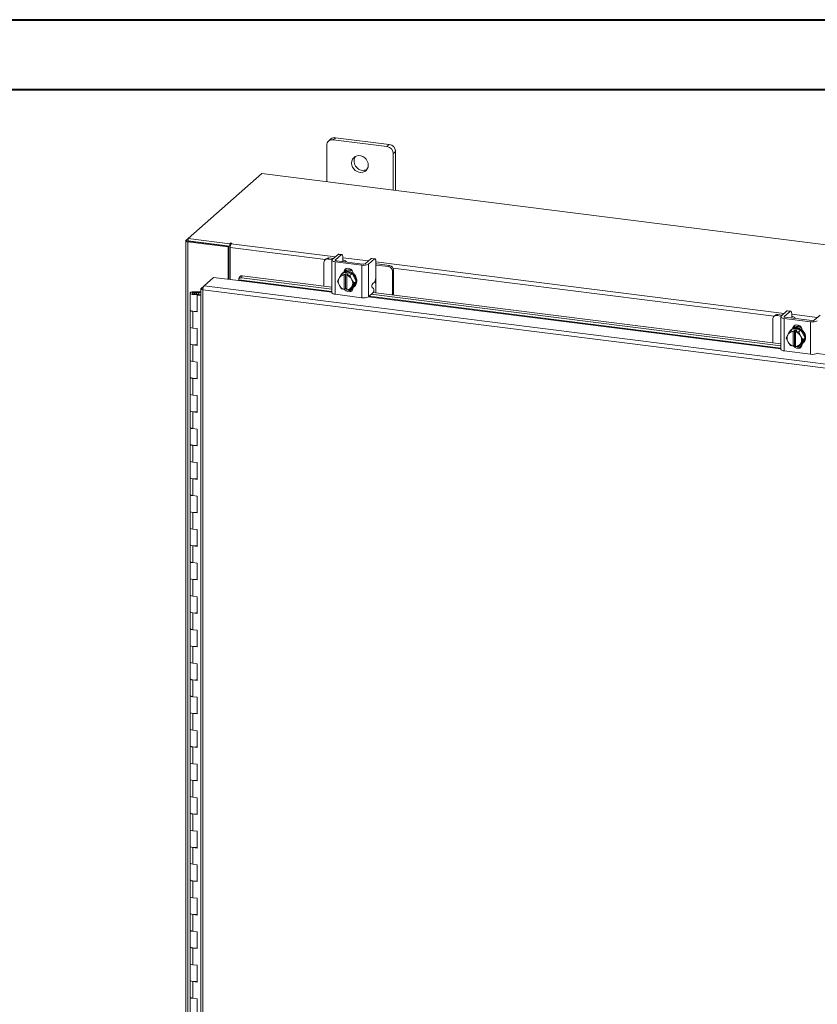
# Model space of a CAD drawing. Units: inches. Extents: x 0 to 23.4, y 0 to 16.5.
# Drawn here: x 16.4 to 20.9, y 11 to 16.5 of the extents above; entities that cross this region are included whole.
import ezdxf

# ---------------------------------------------------------------- set-up
doc = ezdxf.new("R2010")
doc.units = ezdxf.units.IN
doc.header["$MEASUREMENT"] = 0

msp = doc.modelspace()

# ---------------------------------------------------------------- linework, layer by layer
at = {"color": 7, "linetype": 'Continuous', "lineweight": 40}
for p, q in [((0.0031, 16.54389), (23.38893, 16.54389)), ((0.98736, 16.15019), (22.99523, 16.15019))]:
    msp.add_line(p, q, dxfattribs=at)
at = {"color": 7, "linetype": 'Continuous', "lineweight": 15}
for p, q in [((18.14707, 15.87267), (18.13377, 15.86095)), ((18.1722, 15.88), (18.15891, 15.86827)), ((18.46198, 15.83009), (18.15891, 15.86827)), ((18.47528, 15.84181), (18.1722, 15.88)), ((18.12336, 15.83692), (18.12336, 15.63172)), ((18.46198, 15.83009), (18.47528, 15.84181)), ((18.51082, 15.80151), (18.49753, 15.78978)), ((18.51082, 15.58291), (18.51082, 15.80151)), ((18.49753, 15.58458), (18.49753, 15.78978)), ((17.75789, 15.67777), (17.34419, 15.31292)), ((22.21993, 15.11561), (17.75789, 15.67777)), ((17.33, 15.29934), (17.33, 9.67066)), ((17.33113, 15.30141), (17.34419, 15.31292)), ((17.34662, 15.29853), (17.34134, 15.29387)), ((17.34134, 9.66519), (17.34134, 15.29387)), ((17.5682, 15.26529), (17.34134, 15.29387)), ((17.34419, 15.31292), (17.57818, 15.28344)), ((17.34419, 15.29884), (17.34419, 15.31292)), ((17.34419, 15.29884), (17.57818, 15.26935)), ((17.57348, 15.26995), (17.34662, 15.29853)), ((17.5682, 15.26529), (17.57348, 15.26995)), ((17.5682, 15.08355), (17.5682, 15.26529)), ((17.57348, 15.08288), (17.57348, 15.26995)), ((17.58174, 15.28658), (17.57818, 15.28344)), ((17.57818, 15.26935), (17.57818, 15.28344)), ((17.57818, 15.26935), (17.58101, 15.27185)), ((17.57989, 15.08208), (17.57989, 15.26136)), ((17.58609, 15.28337), (17.58873, 15.2857)), ((18.121, 15.19852), (18.11428, 15.19259)), ((18.13687, 15.20315), (18.13016, 15.19722)), ((18.15448, 15.19416), (18.13016, 15.19722)), ((18.16119, 15.20008), (18.13687, 15.20315)), ((18.15237, 15.19054), (18.15237, 15.00763)), ((18.18748, 15.22327), (18.15425, 15.19396)), ((18.17112, 15.1815), (18.32079, 15.16264)), ((18.17112, 15.1815), (18.17112, 14.99859)), ((18.17202, 15.19172), (18.20525, 15.22103)), ((18.3275, 15.16856), (18.17784, 15.18742)), ((18.20525, 15.22103), (18.18748, 15.22327)), ((18.20838, 15.22226), (18.19061, 15.2245)), ((18.21276, 15.18334), (18.21285, 15.18301)), ((18.21409, 15.20525), (18.21409, 15.18451)), ((18.23188, 15.18061), (18.23188, 15.18265)), ((18.37363, 15.19981), (18.34039, 15.1705)), ((18.35817, 15.16826), (18.3914, 15.19757)), ((18.3914, 15.19757), (18.37363, 15.19981)), ((18.39453, 15.19881), (18.37675, 15.20105)), ((18.40024, 15.1818), (18.40024, 15.09921)), ((18.10771, 15.17742), (18.10771, 15.04423)), ((18.22639, 15.1259), (18.22639, 15.12785)), ((18.32079, 14.97973), (18.32079, 15.16264)), ((18.35817, 15.16826), (18.35817, 14.98536)), ((18.40627, 15.16921), (18.40024, 15.16978)), ((18.47065, 15.15432), (18.40024, 15.16319)), ((18.47736, 15.16025), (18.40627, 15.16921)), ((18.47065, 15.15432), (18.47736, 15.16025)), ((18.49981, 15.13479), (18.4931, 15.12887)), ((18.4931, 14.99568), (18.4931, 15.12887)), ((18.49981, 14.99483), (18.49981, 15.13479)), ((17.43324, 15.04622), (17.48715, 15.09376)), ((17.48715, 15.09376), (17.62746, 15.07608)), ((17.62826, 15.08046), (17.62831, 15.08019)), ((17.63312, 15.09657), (17.62854, 15.08549)), ((17.64807, 15.10214), (17.64349, 15.09107)), ((17.64349, 15.09107), (18.15237, 15.02695)), ((17.64807, 15.10214), (18.15237, 15.03861)), ((18.18311, 15.07281), (18.19248, 15.089)), ((18.19248, 15.0515), (18.18311, 15.07281)), ((18.19461, 15.09245), (18.19248, 15.089)), ((18.19461, 15.09245), (18.20671, 15.11105)), ((18.20671, 15.11105), (18.21878, 15.1217)), ((18.21882, 15.12172), (18.20676, 15.11107)), ((18.20676, 15.11107), (18.22209, 15.10789)), ((18.21288, 15.11811), (18.20935, 15.115)), ((18.26601, 15.11577), (18.21882, 15.12172)), ((18.22197, 15.10722), (18.22209, 15.10789)), ((18.22197, 15.10722), (18.22197, 15.02585)), ((18.22209, 15.10789), (18.22911, 15.11408)), ((18.22911, 15.11408), (18.24314, 15.11231)), ((18.22911, 15.03158), (18.22911, 15.11408)), ((18.23612, 15.10612), (18.236, 15.10545)), ((18.236, 15.02408), (18.236, 15.10545)), ((18.24314, 15.11231), (18.23612, 15.10612)), ((18.23612, 15.10612), (18.25394, 15.10513)), ((18.25394, 15.10513), (18.26601, 15.11577)), ((18.26606, 15.11574), (18.25399, 15.1051)), ((18.25399, 15.1051), (18.26336, 15.08379)), ((18.26549, 15.0798), (18.26336, 15.08379)), ((18.26549, 15.0798), (18.27759, 15.0609)), ((18.28966, 15.07155), (18.26606, 15.11574)), ((18.26606, 15.0333), (18.28966, 15.07155)), ((18.27224, 15.1153), (18.27224, 15.10416)), ((18.27759, 15.0609), (18.28966, 15.07155)), ((17.41549, 15.02971), (17.41549, 9.74761)), ((17.41662, 15.03156), (17.43324, 15.04622)), ((17.41662, 15.03156), (17.42729, 15.03022)), ((21.53902, 14.50616), (17.42683, 15.02424)), ((17.42683, 15.02424), (17.42683, 9.74214)), ((21.54501, 14.52819), (17.43324, 15.04622)), ((18.19248, 15.0515), (18.19461, 15.04751)), ((18.20671, 15.02861), (18.19461, 15.04751)), ((18.22209, 15.02539), (18.20676, 15.02858)), ((18.22197, 15.02585), (18.22209, 15.02539)), ((18.22911, 15.03158), (18.22209, 15.02539)), ((18.236, 15.03071), (18.22911, 15.03158)), ((18.23454, 15.02825), (18.236, 15.02807)), ((18.23612, 15.02362), (18.236, 15.02408)), ((18.25394, 15.02263), (18.23612, 15.02362)), ((18.26336, 15.03884), (18.25399, 15.02265)), ((18.25399, 15.02265), (18.26606, 15.0333)), ((18.25711, 15.02541), (18.26918, 15.02389)), ((18.26336, 15.03884), (18.26549, 15.0423)), ((18.27759, 15.0609), (18.26549, 15.0423)), ((18.27224, 15.03742), (18.27224, 15.03591)), ((18.27549, 15.04), (18.27903, 15.04311)), ((18.38711, 15.032), (18.38, 15.03668)), ((18.38212, 15.05966), (18.3914, 15.06784)), ((18.39955, 15.00746), (18.39955, 15.05769)), ((17.35449, 15.00506), (17.35449, 14.91078)), ((17.37979, 15.01339), (17.37964, 15.00923)), ((17.37964, 15.00923), (17.40464, 15.00913)), ((17.37979, 15.01339), (17.40479, 15.01329)), ((17.40226, 15.0085), (17.39087, 15.00678)), ((17.39087, 15.00678), (17.39087, 15.00334)), ((17.39845, 14.99822), (17.39403, 14.99432)), ((17.39403, 14.90004), (17.39403, 14.99432)), ((17.41549, 14.99162), (17.39403, 14.99432)), ((17.41549, 14.99607), (17.39845, 14.99822)), ((17.40449, 14.99746), (17.40449, 15.00506)), ((17.40479, 15.01329), (17.40464, 15.00913)), ((17.40464, 15.00913), (17.41549, 15.00908)), ((17.40479, 15.01329), (17.41549, 15.01325)), ((18.17112, 14.99859), (18.32079, 14.97973)), ((18.35817, 14.98536), (18.38499, 15.00902)), ((18.37371, 14.99907), (20.67799, 14.70876)), ((18.38525, 15.00927), (20.67799, 14.72041)), ((17.35449, 14.91078), (17.35449, 14.8165)), ((20.7131, 14.90507), (20.67987, 14.87576)), ((20.73087, 14.90283), (20.7131, 14.90507)), ((20.734, 14.90406), (20.71622, 14.9063)), ((17.37065, 14.90299), (17.37065, 14.8087)), ((17.37065, 14.90299), (17.39403, 14.90004)), ((20.63332, 14.85923), (20.63332, 14.72604)), ((20.64662, 14.88032), (20.6399, 14.8744)), ((20.66249, 14.88495), (20.65577, 14.87902)), ((20.68009, 14.87596), (20.65577, 14.87902)), ((20.68681, 14.88188), (20.66249, 14.88495)), ((20.67799, 14.87234), (20.67799, 14.68943)), ((20.69674, 14.8633), (20.84641, 14.84444)), ((20.69674, 14.8633), (20.69674, 14.68039)), ((20.69764, 14.87352), (20.73087, 14.90283)), ((20.85312, 14.85037), (20.70346, 14.86922)), ((20.73838, 14.86514), (20.73847, 14.86481)), ((20.73971, 14.88705), (20.73971, 14.86631)), ((20.7575, 14.86241), (20.7575, 14.86445)), ((20.89925, 14.88161), (20.86601, 14.85231)), ((17.35449, 14.8165), (17.35449, 14.72222)), ((17.39403, 14.80576), (17.37065, 14.8087)), ((17.39403, 14.71148), (17.39403, 14.80576)), ((20.72023, 14.77425), (20.73233, 14.79286)), ((20.73233, 14.79286), (20.7444, 14.8035)), ((20.74444, 14.80352), (20.73238, 14.79288)), ((20.73238, 14.79288), (20.74771, 14.78969)), ((20.7385, 14.79992), (20.73496, 14.7968)), ((20.79163, 14.79757), (20.74444, 14.80352)), ((20.74771, 14.78969), (20.75473, 14.79588)), ((20.752, 14.8077), (20.752, 14.80965)), ((20.75473, 14.79588), (20.76876, 14.79411)), ((20.75473, 14.71338), (20.75473, 14.79588)), ((20.76876, 14.79411), (20.76174, 14.78792)), ((20.77956, 14.78693), (20.79163, 14.79757)), ((20.79168, 14.79754), (20.77961, 14.7869)), ((20.81528, 14.75335), (20.79168, 14.79754)), ((20.79786, 14.7971), (20.79786, 14.78597)), ((20.84641, 14.66154), (20.84641, 14.84444)), ((20.70873, 14.75461), (20.7181, 14.7708)), ((20.7181, 14.7333), (20.70873, 14.75461)), ((20.72023, 14.77425), (20.7181, 14.7708)), ((20.74759, 14.78902), (20.74771, 14.78969)), ((20.74759, 14.78902), (20.74759, 14.70765)), ((20.76174, 14.78792), (20.76162, 14.78725)), ((20.76162, 14.70588), (20.76162, 14.78725)), ((20.76174, 14.78792), (20.77956, 14.78693)), ((20.77961, 14.7869), (20.78897, 14.76559)), ((20.79111, 14.7616), (20.78897, 14.76559)), ((20.79111, 14.7616), (20.80321, 14.7427)), ((20.80321, 14.7427), (20.79111, 14.7241)), ((20.79168, 14.7151), (20.81528, 14.75335)), ((20.80321, 14.7427), (20.81528, 14.75335)), ((17.35449, 14.72222), (17.35449, 14.62794)), ((17.37065, 14.71442), (17.37065, 14.62014)), ((17.37065, 14.71442), (17.39403, 14.71148)), ((20.7181, 14.7333), (20.72023, 14.72931)), ((20.73233, 14.71041), (20.72023, 14.72931)), ((20.74771, 14.70719), (20.73238, 14.71038)), ((20.74759, 14.70765), (20.74771, 14.70719)), ((20.75473, 14.71338), (20.74771, 14.70719)), ((20.76162, 14.71252), (20.75473, 14.71338)), ((20.76016, 14.71006), (20.76162, 14.70987)), ((20.76174, 14.70542), (20.76162, 14.70588)), ((20.77956, 14.70444), (20.76174, 14.70542)), ((20.78897, 14.72065), (20.77961, 14.70446)), ((20.77961, 14.70446), (20.79168, 14.7151)), ((20.78273, 14.70721), (20.7948, 14.70569)), ((20.78897, 14.72065), (20.79111, 14.7241)), ((20.79786, 14.71923), (20.79786, 14.71772)), ((20.80111, 14.7218), (20.80464, 14.72492)), ((17.35449, 14.62794), (17.35449, 14.53366)), ((20.69674, 14.68039), (20.84641, 14.66154)), ((17.39403, 14.6172), (17.37065, 14.62014)), ((17.39403, 14.52292), (17.39403, 14.6172)), ((17.35449, 14.53366), (17.35449, 14.43938)), ((17.37065, 14.52586), (17.37065, 14.43158)), ((17.37065, 14.52586), (17.39403, 14.52292)), ((17.35449, 14.43938), (17.35449, 14.3451)), ((17.39403, 14.42863), (17.37065, 14.43158)), ((17.39403, 14.33435), (17.39403, 14.42863)), ((17.35449, 14.3451), (17.35449, 14.25081)), ((17.37065, 14.3373), (17.37065, 14.24302)), ((17.37065, 14.3373), (17.39403, 14.33435)), ((17.35449, 14.25081), (17.35449, 14.15653)), ((17.39403, 14.24007), (17.37065, 14.24302)), ((17.39403, 14.14579), (17.39403, 14.24007)), ((17.35449, 14.15653), (17.35449, 14.06225)), ((17.37065, 14.14874), (17.37065, 14.05446)), ((17.37065, 14.14874), (17.39403, 14.14579)), ((17.35449, 14.06225), (17.35449, 13.96797)), ((17.39403, 14.05151), (17.37065, 14.05446)), ((17.39403, 13.95723), (17.39403, 14.05151)), ((17.35449, 13.96797), (17.35449, 13.87369)), ((17.37065, 13.96018), (17.37065, 13.8659)), ((17.37065, 13.96018), (17.39403, 13.95723)), ((17.35449, 13.87369), (17.35449, 13.77941)), ((17.39403, 13.86295), (17.37065, 13.8659)), ((17.39403, 13.76867), (17.39403, 13.86295)), ((17.35449, 13.77941), (17.35449, 13.68513)), ((17.37065, 13.77161), (17.37065, 13.67733)), ((17.37065, 13.77161), (17.39403, 13.76867)), ((17.35449, 13.68513), (17.35449, 13.59085)), ((17.39403, 13.67439), (17.37065, 13.67733)), ((17.39403, 13.58011), (17.39403, 13.67439)), ((17.35449, 13.59085), (17.35449, 13.49657)), ((17.37065, 13.58305), (17.37065, 13.48877)), ((17.37065, 13.58305), (17.39403, 13.58011)), ((17.35449, 13.49657), (17.35449, 13.40229)), ((17.39403, 13.48583), (17.37065, 13.48877)), ((17.39403, 13.39154), (17.39403, 13.48583)), ((17.35449, 13.40229), (17.35449, 13.30801)), ((17.37065, 13.39449), (17.37065, 13.30021)), ((17.37065, 13.39449), (17.39403, 13.39154)), ((17.35449, 13.30801), (17.35449, 13.21372)), ((17.39403, 13.29726), (17.37065, 13.30021)), ((17.39403, 13.20298), (17.39403, 13.29726)), ((17.35449, 13.21372), (17.35449, 13.11944)), ((17.37065, 13.20593), (17.37065, 13.11165)), ((17.37065, 13.20593), (17.39403, 13.20298)), ((17.35449, 13.11944), (17.35449, 13.02516)), ((17.39403, 13.1087), (17.37065, 13.11165)), ((17.39403, 13.01442), (17.39403, 13.1087)), ((17.35449, 13.02516), (17.35449, 12.93088)), ((17.37065, 13.01737), (17.37065, 12.92309)), ((17.37065, 13.01737), (17.39403, 13.01442)), ((17.35449, 12.93088), (17.35449, 12.8366)), ((17.39403, 12.92014), (17.37065, 12.92309)), ((17.39403, 12.82586), (17.39403, 12.92014)), ((17.35449, 12.8366), (17.35449, 12.74232)), ((17.37065, 12.82881), (17.37065, 12.73452)), ((17.37065, 12.82881), (17.39403, 12.82586)), ((17.35449, 12.74232), (17.35449, 12.64804)), ((17.39403, 12.73158), (17.37065, 12.73452)), ((17.39403, 12.6373), (17.39403, 12.73158)), ((17.35449, 12.64804), (17.35449, 12.55376)), ((17.37065, 12.64024), (17.37065, 12.54596)), ((17.37065, 12.64024), (17.39403, 12.6373)), ((17.35449, 12.55376), (17.35449, 12.45948)), ((17.39403, 12.54302), (17.37065, 12.54596)), ((17.39403, 12.44874), (17.39403, 12.54302)), ((17.35449, 12.45948), (17.35449, 12.3652)), ((17.37065, 12.45168), (17.37065, 12.3574)), ((17.37065, 12.45168), (17.39403, 12.44874)), ((17.35449, 12.3652), (17.35449, 12.27092)), ((17.39403, 12.35446), (17.37065, 12.3574)), ((17.39403, 12.26017), (17.39403, 12.35446)), ((17.35449, 12.27092), (17.35449, 12.17663)), ((17.37065, 12.26312), (17.37065, 12.16884)), ((17.37065, 12.26312), (17.39403, 12.26017)), ((17.35449, 12.17663), (17.35449, 12.08235)), ((17.39403, 12.16589), (17.37065, 12.16884)), ((17.39403, 12.07161), (17.39403, 12.16589)), ((17.35449, 12.08235), (17.35449, 11.98807)), ((17.37065, 12.07456), (17.37065, 11.98028)), ((17.37065, 12.07456), (17.39403, 12.07161)), ((17.35449, 11.98807), (17.35449, 11.89379)), ((17.39403, 11.97733), (17.37065, 11.98028)), ((17.39403, 11.88305), (17.39403, 11.97733)), ((17.35449, 11.89379), (17.35449, 11.79951)), ((17.37065, 11.886), (17.37065, 11.79172)), ((17.37065, 11.886), (17.39403, 11.88305)), ((17.35449, 11.79951), (17.35449, 11.70523)), ((17.39403, 11.78877), (17.37065, 11.79172)), ((17.39403, 11.69449), (17.39403, 11.78877)), ((17.35449, 11.70523), (17.35449, 11.61095)), ((17.37065, 11.69743), (17.37065, 11.60315)), ((17.37065, 11.69743), (17.39403, 11.69449)), ((17.35449, 11.61095), (17.35449, 11.51667)), ((17.39403, 11.60021), (17.37065, 11.60315)), ((17.39403, 11.50593), (17.39403, 11.60021)), ((17.35449, 11.51667), (17.35449, 11.42239)), ((17.37065, 11.50887), (17.37065, 11.41459)), ((17.37065, 11.50887), (17.39403, 11.50593)), ((17.35449, 11.42239), (17.35449, 11.32811)), ((17.39403, 11.41165), (17.37065, 11.41459)), ((17.39403, 11.31737), (17.39403, 11.41165)), ((17.35449, 11.32811), (17.35449, 11.23383)), ((17.37065, 11.32031), (17.37065, 11.22603)), ((17.37065, 11.32031), (17.39403, 11.31737)), ((17.35449, 11.23383), (17.35449, 11.13954)), ((17.39403, 11.22308), (17.37065, 11.22603)), ((17.39403, 11.1288), (17.39403, 11.22308)), ((17.35449, 11.13954), (17.35449, 11.04526)), ((17.37065, 11.13175), (17.37065, 11.03747)), ((17.37065, 11.13175), (17.39403, 11.1288)), ((17.35449, 11.04526), (17.35449, 10.95098)), ((17.39403, 11.03452), (17.37065, 11.03747)), ((17.39403, 10.94024), (17.39403, 11.03452))]:
    msp.add_line(p, q, dxfattribs=at)
at = {"color": 8, "linetype": 'Continuous', "lineweight": 15}
for p, q in [((17.34419, 15.29976), (17.33113, 15.30141)), ((18.11571, 15.19386), (17.57989, 15.26136)), ((17.58174, 15.2748), (17.58174, 15.28658)), ((17.58609, 15.28337), (18.17194, 15.20956)), ((18.17202, 15.19172), (18.17202, 15.18936)), ((18.21409, 15.20425), (18.35809, 15.18611)), ((18.40024, 15.1808), (20.69756, 14.89136)), ((18.22235, 15.12428), (18.22639, 15.12785)), ((20.64133, 14.87566), (18.49716, 15.1458)), ((17.62746, 15.07608), (18.15237, 15.00995)), ((18.15237, 15.01443), (17.62826, 15.08046)), ((18.39955, 15.08951), (18.39955, 15.05769)), ((17.37964, 15.00923), (17.37964, 15.0009)), ((18.35661, 14.98422), (20.67799, 14.69175)), ((20.67799, 14.69623), (18.36129, 14.98811)), ((20.69764, 14.87352), (20.69764, 14.87116)), ((20.73971, 14.88605), (20.88371, 14.86791)), ((20.74797, 14.80609), (20.752, 14.80965)), ((20.88223, 14.66602), (21.4586, 14.5934))]:
    msp.add_line(p, q, dxfattribs=at)
at = {"color": 7, "linetype": 'Continuous', "lineweight": 15, "flags": 128}
for points in [[(18.35722, 15.72544), (18.35586, 15.73689), (18.35186, 15.74802), (18.34545, 15.75818), (18.33701, 15.76678), (18.32703, 15.77332), (18.31608, 15.77742), (18.30481, 15.77884), (18.29386, 15.7775), (18.28388, 15.77347), (18.27544, 15.767), (18.26903, 15.75845), (18.26503, 15.74833), (18.26368, 15.73722), (18.26503, 15.72577), (18.26903, 15.71464), (18.27544, 15.70448), (18.28388, 15.69588), (18.29386, 15.68934), (18.30481, 15.68524), (18.31608, 15.68382), (18.32703, 15.68516), (18.33701, 15.68919), (18.34545, 15.69566), (18.35186, 15.7042), (18.35586, 15.71433), (18.35722, 15.72544)], [(17.33113, 15.30141), (17.33024, 15.3003), (17.33001, 15.29916), (17.33045, 15.29802), (17.33156, 15.29693), (17.33327, 15.29594), (17.33553, 15.29508), (17.33826, 15.29438), (17.34134, 15.29387)], [(17.58873, 15.2857), (17.58897, 15.28618), (17.58864, 15.28665), (17.5878, 15.28705), (17.58656, 15.2873), (17.58512, 15.28738), (17.5837, 15.28727), (17.58252, 15.28699), (17.58174, 15.28658)], [(18.15425, 15.19396), (18.15277, 15.19213), (18.15239, 15.19023), (18.15312, 15.18836), (18.15494, 15.18656), (18.15778, 15.18492), (18.16152, 15.18349), (18.16603, 15.18234), (18.17112, 15.1815)], [(18.17784, 15.18742), (18.17608, 15.18771), (18.17453, 15.18811), (18.17324, 15.1886), (18.17226, 15.18917), (18.17163, 15.18979), (18.17138, 15.19043), (18.17151, 15.19109), (18.17202, 15.19172)], [(18.18748, 15.22327), (18.1892, 15.22433), (18.19061, 15.2245)], [(18.21409, 15.20525), (18.21392, 15.2097), (18.21342, 15.21368), (18.2126, 15.21703), (18.2115, 15.21963), (18.21016, 15.22138), (18.20864, 15.22221), (18.20698, 15.22209), (18.20525, 15.22103)], [(18.2314, 15.18067), (18.23186, 15.18304), (18.23093, 15.18544), (18.22861, 15.18773), (18.22499, 15.18982), (18.22021, 15.19164), (18.21447, 15.19312), (18.21409, 15.19319)], [(18.37363, 15.19981), (18.37535, 15.20088), (18.37675, 15.20105)], [(18.40024, 15.1818), (18.40007, 15.18625), (18.39957, 15.19023), (18.39875, 15.19358), (18.39765, 15.19618), (18.39631, 15.19793), (18.39478, 15.19876), (18.39313, 15.19864), (18.3914, 15.19757)], [(18.21288, 15.11811), (18.21494, 15.11981), (18.22422, 15.12509), (18.23476, 15.1278), (18.24595, 15.12776), (18.25715, 15.12498), (18.26769, 15.11962), (18.27697, 15.11199), (18.28445, 15.10254), (18.28968, 15.09182), (18.29238, 15.08045), (18.29238, 15.06908), (18.28968, 15.05839), (18.28445, 15.04899), (18.27903, 15.04311)], [(18.21969, 15.12293), (18.22125, 15.13078), (18.22582, 15.13818), (18.23281, 15.14321), (18.24139, 15.14528), (18.25052, 15.14413), (18.2591, 15.1399), (18.26609, 15.1331), (18.27065, 15.12456), (18.27224, 15.1153)], [(18.22639, 15.12785), (18.22797, 15.13671), (18.23103, 15.1423)], [(17.64349, 15.09107), (17.63995, 15.09127), (17.63668, 15.09098), (17.63379, 15.09019), (17.6314, 15.08894), (17.6296, 15.08727), (17.62845, 15.08525), (17.628, 15.08295), (17.62826, 15.08046)], [(18.21895, 15.12123), (18.22068, 15.12198), (18.23123, 15.12468), (18.24242, 15.12464), (18.25361, 15.12186), (18.26415, 15.1165), (18.27343, 15.10887), (18.28091, 15.09943), (18.28615, 15.0887), (18.28885, 15.07733), (18.28885, 15.06597), (18.28615, 15.05527), (18.28091, 15.04587), (18.27343, 15.0383), (18.26653, 15.03407)], [(18.27224, 15.03591), (18.27065, 15.02705), (18.26609, 15.01966), (18.2591, 15.01463), (18.25052, 15.01256), (18.24139, 15.01371), (18.23281, 15.01794), (18.22582, 15.02473), (18.22414, 15.0272)], [(18.236, 15.02677), (18.23254, 15.03066), (18.23213, 15.0312)], [(17.35449, 15.00516), (17.35503, 15.00679), (17.35651, 15.00835), (17.35887, 15.00978), (17.36203, 15.01103), (17.36585, 15.01205), (17.3702, 15.0128), (17.37491, 15.01325), (17.37979, 15.01339)], [(17.37918, 14.99673), (17.37431, 14.99691), (17.36963, 14.9974), (17.36534, 14.99819), (17.36159, 14.99924), (17.35853, 15.00052), (17.35627, 15.00197), (17.35491, 15.00354), (17.35449, 15.00516)], [(17.39087, 15.00678), (17.39198, 15.00518), (17.39115, 15.00357), (17.38852, 15.00218), (17.38448, 15.00124), (17.37967, 15.0009), (17.37484, 15.00119), (17.37072, 15.00209), (17.36796, 15.00345), (17.36699, 15.00506), (17.36795, 15.00666), (17.37069, 15.00802), (17.3748, 15.00893), (17.37964, 15.00923)], [(17.40448, 15.00496), (17.40394, 15.00334), (17.40246, 15.00178), (17.4001, 15.00035), (17.39694, 14.9991), (17.39312, 14.99808), (17.38877, 14.99732), (17.38406, 14.99687), (17.37918, 14.99673)], [(18.17112, 14.99859), (18.16603, 14.99943), (18.16152, 15.00059), (18.15778, 15.00201), (18.15494, 15.00366), (18.15312, 15.00545), (18.15239, 15.00733), (18.15237, 15.00763)], [(17.35449, 14.91078), (17.35483, 14.9094), (17.35772, 14.90668), (17.36321, 14.90446), (17.37065, 14.90299)], [(17.39403, 14.904), (17.38638, 14.90277), (17.37788, 14.90246), (17.36958, 14.90313), (17.36243, 14.90469), (17.35727, 14.90696), (17.35471, 14.90967), (17.35449, 14.91078)], [(20.7131, 14.90507), (20.71482, 14.90613), (20.71622, 14.9063)], [(20.73971, 14.88705), (20.73954, 14.8915), (20.73904, 14.89548), (20.73822, 14.89883), (20.73712, 14.90144), (20.73578, 14.90319), (20.73425, 14.90402), (20.7326, 14.9039), (20.73087, 14.90283)], [(20.67987, 14.87576), (20.67839, 14.87393), (20.67801, 14.87204), (20.67874, 14.87016), (20.68056, 14.86836), (20.6834, 14.86672), (20.68714, 14.86529), (20.69164, 14.86414), (20.69674, 14.8633)], [(20.70346, 14.86922), (20.7017, 14.86951), (20.70015, 14.86991), (20.69886, 14.8704), (20.69788, 14.87097), (20.69725, 14.87159), (20.697, 14.87224), (20.69713, 14.87289), (20.69764, 14.87352)], [(20.75702, 14.86247), (20.75748, 14.86484), (20.75655, 14.86724), (20.75422, 14.86953), (20.75061, 14.87162), (20.74583, 14.87344), (20.74008, 14.87492), (20.73971, 14.875)], [(17.37065, 14.8087), (17.36321, 14.81017), (17.35772, 14.8124), (17.35483, 14.81512), (17.35449, 14.8165)], [(17.35449, 14.8165), (17.35471, 14.81539), (17.35727, 14.81268), (17.36243, 14.81041), (17.36958, 14.80885), (17.37065, 14.8087)], [(20.7385, 14.79992), (20.74056, 14.80161), (20.74984, 14.8069), (20.76038, 14.8096), (20.77157, 14.80956), (20.78277, 14.80678), (20.79331, 14.80142), (20.80259, 14.79379), (20.81006, 14.78435), (20.8153, 14.77362), (20.818, 14.76225), (20.818, 14.75089), (20.8153, 14.74019), (20.81006, 14.73079), (20.80464, 14.72492)], [(20.74531, 14.80473), (20.74687, 14.81259), (20.75144, 14.81998), (20.75843, 14.82501), (20.76701, 14.82708), (20.77614, 14.82593), (20.78471, 14.8217), (20.79171, 14.8149), (20.79627, 14.80636), (20.79786, 14.7971)], [(20.74539, 14.8034), (20.7463, 14.80378), (20.75684, 14.80648), (20.76804, 14.80644), (20.77923, 14.80366), (20.78977, 14.7983), (20.79905, 14.79068), (20.80653, 14.78123), (20.81177, 14.77051), (20.81447, 14.75913), (20.81447, 14.74777), (20.81177, 14.73707), (20.80653, 14.72767), (20.79905, 14.72011), (20.79215, 14.71587)], [(20.752, 14.80965), (20.75359, 14.81851), (20.75665, 14.8241)], [(17.35449, 14.72222), (17.35483, 14.72084), (17.35772, 14.71812), (17.36321, 14.71589), (17.37065, 14.71442)], [(17.39403, 14.71544), (17.38638, 14.71421), (17.37788, 14.7139), (17.36958, 14.71457), (17.36243, 14.71613), (17.35727, 14.71839), (17.35471, 14.72111), (17.35449, 14.72222)], [(20.69674, 14.68039), (20.69164, 14.68123), (20.68714, 14.68239), (20.6834, 14.68382), (20.68056, 14.68546), (20.67874, 14.68725), (20.67801, 14.68913), (20.67799, 14.68943)], [(20.79786, 14.71772), (20.79627, 14.70885), (20.79171, 14.70146), (20.78471, 14.69643), (20.77614, 14.69436), (20.76701, 14.69551), (20.75843, 14.69974), (20.75144, 14.70654), (20.74976, 14.709)], [(20.76162, 14.70857), (20.75815, 14.71246), (20.75775, 14.713)], [(17.37065, 14.62014), (17.36321, 14.62161), (17.35772, 14.62384), (17.35483, 14.62656), (17.35449, 14.62794)], [(17.35449, 14.62794), (17.35471, 14.62683), (17.35727, 14.62411), (17.36243, 14.62184), (17.36958, 14.62029), (17.37065, 14.62014)], [(17.35449, 14.53366), (17.35483, 14.53228), (17.35772, 14.52956), (17.36321, 14.52733), (17.37065, 14.52586)], [(17.39403, 14.52688), (17.38638, 14.52565), (17.37788, 14.52534), (17.36958, 14.52601), (17.36243, 14.52756), (17.35727, 14.52983), (17.35471, 14.53255), (17.35449, 14.53366)], [(17.37065, 14.43158), (17.36321, 14.43305), (17.35772, 14.43528), (17.35483, 14.43799), (17.35449, 14.43938)], [(17.35449, 14.43938), (17.35471, 14.43827), (17.35727, 14.43555), (17.36243, 14.43328), (17.36958, 14.43173), (17.37065, 14.43158)], [(17.35449, 14.3451), (17.35483, 14.34371), (17.35772, 14.341), (17.36321, 14.33877), (17.37065, 14.3373)], [(17.39403, 14.33832), (17.38638, 14.33708), (17.37788, 14.33678), (17.36958, 14.33744), (17.36243, 14.339), (17.35727, 14.34127), (17.35471, 14.34399), (17.35449, 14.3451)], [(17.37065, 14.24302), (17.36321, 14.24449), (17.35772, 14.24672), (17.35483, 14.24943), (17.35449, 14.25081)], [(17.35449, 14.25081), (17.35471, 14.24971), (17.35727, 14.24699), (17.36243, 14.24472), (17.36958, 14.24316), (17.37065, 14.24302)], [(17.35449, 14.15653), (17.35483, 14.15515), (17.35772, 14.15243), (17.36321, 14.15021), (17.37065, 14.14874)], [(17.39403, 14.14976), (17.38638, 14.14852), (17.37788, 14.14822), (17.36958, 14.14888), (17.36243, 14.15044), (17.35727, 14.15271), (17.35471, 14.15542), (17.35449, 14.15653)], [(17.37065, 14.05446), (17.36321, 14.05593), (17.35772, 14.05815), (17.35483, 14.06087), (17.35449, 14.06225)], [(17.35449, 14.06225), (17.35471, 14.06114), (17.35727, 14.05843), (17.36243, 14.05616), (17.36958, 14.0546), (17.37065, 14.05446)], [(17.35449, 13.96797), (17.35483, 13.96659), (17.35772, 13.96387), (17.36321, 13.96165), (17.37065, 13.96018)], [(17.39403, 13.96119), (17.38638, 13.95996), (17.37788, 13.95966), (17.36958, 13.96032), (17.36243, 13.96188), (17.35727, 13.96415), (17.35471, 13.96686), (17.35449, 13.96797)], [(17.37065, 13.8659), (17.36321, 13.86737), (17.35772, 13.86959), (17.35483, 13.87231), (17.35449, 13.87369)], [(17.35449, 13.87369), (17.35471, 13.87258), (17.35727, 13.86987), (17.36243, 13.8676), (17.36958, 13.86604), (17.37065, 13.8659)], [(17.35449, 13.77941), (17.35483, 13.77803), (17.35772, 13.77531), (17.36321, 13.77308), (17.37065, 13.77161)], [(17.39403, 13.77263), (17.38638, 13.7714), (17.37788, 13.77109), (17.36958, 13.77176), (17.36243, 13.77332), (17.35727, 13.77559), (17.35471, 13.7783), (17.35449, 13.77941)], [(17.37065, 13.67733), (17.36321, 13.6788), (17.35772, 13.68103), (17.35483, 13.68375), (17.35449, 13.68513)], [(17.35449, 13.68513), (17.35471, 13.68402), (17.35727, 13.6813), (17.36243, 13.67904), (17.36958, 13.67748), (17.37065, 13.67733)], [(17.35449, 13.59085), (17.35483, 13.58947), (17.35772, 13.58675), (17.36321, 13.58452), (17.37065, 13.58305)], [(17.39403, 13.58407), (17.38638, 13.58284), (17.37788, 13.58253), (17.36958, 13.5832), (17.36243, 13.58475), (17.35727, 13.58702), (17.35471, 13.58974), (17.35449, 13.59085)], [(17.37065, 13.48877), (17.36321, 13.49024), (17.35772, 13.49247), (17.35483, 13.49519), (17.35449, 13.49657)], [(17.35449, 13.49657), (17.35471, 13.49546), (17.35727, 13.49274), (17.36243, 13.49047), (17.36958, 13.48892), (17.37065, 13.48877)], [(17.35449, 13.40229), (17.35483, 13.4009), (17.35772, 13.39819), (17.36321, 13.39596), (17.37065, 13.39449)], [(17.39403, 13.39551), (17.38638, 13.39428), (17.37788, 13.39397), (17.36958, 13.39464), (17.36243, 13.39619), (17.35727, 13.39846), (17.35471, 13.40118), (17.35449, 13.40229)], [(17.37065, 13.30021), (17.36321, 13.30168), (17.35772, 13.30391), (17.35483, 13.30662), (17.35449, 13.30801)], [(17.35449, 13.30801), (17.35471, 13.3069), (17.35727, 13.30418), (17.36243, 13.30191), (17.36958, 13.30035), (17.37065, 13.30021)], [(17.35449, 13.21372), (17.35483, 13.21234), (17.35772, 13.20963), (17.36321, 13.2074), (17.37065, 13.20593)], [(17.39403, 13.20695), (17.38638, 13.20571), (17.37788, 13.20541), (17.36958, 13.20607), (17.36243, 13.20763), (17.35727, 13.2099), (17.35471, 13.21262), (17.35449, 13.21372)], [(17.37065, 13.11165), (17.36321, 13.11312), (17.35772, 13.11535), (17.35483, 13.11806), (17.35449, 13.11944)], [(17.35449, 13.11944), (17.35471, 13.11833), (17.35727, 13.11562), (17.36243, 13.11335), (17.36958, 13.11179), (17.37065, 13.11165)], [(17.35449, 13.02516), (17.35483, 13.02378), (17.35772, 13.02106), (17.36321, 13.01884), (17.37065, 13.01737)], [(17.39403, 13.01839), (17.38638, 13.01715), (17.37788, 13.01685), (17.36958, 13.01751), (17.36243, 13.01907), (17.35727, 13.02134), (17.35471, 13.02405), (17.35449, 13.02516)], [(17.37065, 12.92309), (17.36321, 12.92456), (17.35772, 12.92678), (17.35483, 12.9295), (17.35449, 12.93088)], [(17.35449, 12.93088), (17.35471, 12.92977), (17.35727, 12.92706), (17.36243, 12.92479), (17.36958, 12.92323), (17.37065, 12.92309)], [(17.35449, 12.8366), (17.35483, 12.83522), (17.35772, 12.8325), (17.36321, 12.83028), (17.37065, 12.82881)], [(17.39403, 12.82982), (17.38638, 12.82859), (17.37788, 12.82828), (17.36958, 12.82895), (17.36243, 12.83051), (17.35727, 12.83278), (17.35471, 12.83549), (17.35449, 12.8366)], [(17.37065, 12.73452), (17.36321, 12.73599), (17.35772, 12.73822), (17.35483, 12.74094), (17.35449, 12.74232)], [(17.35449, 12.74232), (17.35471, 12.74121), (17.35727, 12.7385), (17.36243, 12.73623), (17.36958, 12.73467), (17.37065, 12.73452)], [(17.35449, 12.64804), (17.35483, 12.64666), (17.35772, 12.64394), (17.36321, 12.64171), (17.37065, 12.64024)], [(17.39403, 12.64126), (17.38638, 12.64003), (17.37788, 12.63972), (17.36958, 12.64039), (17.36243, 12.64195), (17.35727, 12.64421), (17.35471, 12.64693), (17.35449, 12.64804)], [(17.37065, 12.54596), (17.36321, 12.54743), (17.35772, 12.54966), (17.35483, 12.55238), (17.35449, 12.55376)], [(17.35449, 12.55376), (17.35471, 12.55265), (17.35727, 12.54993), (17.36243, 12.54766), (17.36958, 12.54611), (17.37065, 12.54596)], [(17.35449, 12.45948), (17.35483, 12.4581), (17.35772, 12.45538), (17.36321, 12.45315), (17.37065, 12.45168)], [(17.39403, 12.4527), (17.38638, 12.45147), (17.37788, 12.45116), (17.36958, 12.45183), (17.36243, 12.45338), (17.35727, 12.45565), (17.35471, 12.45837), (17.35449, 12.45948)], [(17.37065, 12.3574), (17.36321, 12.35887), (17.35772, 12.3611), (17.35483, 12.36381), (17.35449, 12.3652)], [(17.35449, 12.3652), (17.35471, 12.36409), (17.35727, 12.36137), (17.36243, 12.3591), (17.36958, 12.35755), (17.37065, 12.3574)], [(17.35449, 12.27092), (17.35483, 12.26953), (17.35772, 12.26682), (17.36321, 12.26459), (17.37065, 12.26312)], [(17.39403, 12.26414), (17.38638, 12.2629), (17.37788, 12.2626), (17.36958, 12.26326), (17.36243, 12.26482), (17.35727, 12.26709), (17.35471, 12.26981), (17.35449, 12.27092)], [(17.37065, 12.16884), (17.36321, 12.17031), (17.35772, 12.17254), (17.35483, 12.17525), (17.35449, 12.17663)], [(17.35449, 12.17663), (17.35471, 12.17553), (17.35727, 12.17281), (17.36243, 12.17054), (17.36958, 12.16898), (17.37065, 12.16884)], [(17.35449, 12.08235), (17.35483, 12.08097), (17.35772, 12.07826), (17.36321, 12.07603), (17.37065, 12.07456)], [(17.39403, 12.07558), (17.38638, 12.07434), (17.37788, 12.07404), (17.36958, 12.0747), (17.36243, 12.07626), (17.35727, 12.07853), (17.35471, 12.08124), (17.35449, 12.08235)], [(17.37065, 11.98028), (17.36321, 11.98175), (17.35772, 11.98397), (17.35483, 11.98669), (17.35449, 11.98807)], [(17.35449, 11.98807), (17.35471, 11.98696), (17.35727, 11.98425), (17.36243, 11.98198), (17.36958, 11.98042), (17.37065, 11.98028)], [(17.35449, 11.89379), (17.35483, 11.89241), (17.35772, 11.88969), (17.36321, 11.88747), (17.37065, 11.886)], [(17.39403, 11.88701), (17.38638, 11.88578), (17.37788, 11.88548), (17.36958, 11.88614), (17.36243, 11.8877), (17.35727, 11.88997), (17.35471, 11.89268), (17.35449, 11.89379)], [(17.37065, 11.79172), (17.36321, 11.79319), (17.35772, 11.79541), (17.35483, 11.79813), (17.35449, 11.79951)], [(17.35449, 11.79951), (17.35471, 11.7984), (17.35727, 11.79569), (17.36243, 11.79342), (17.36958, 11.79186), (17.37065, 11.79172)], [(17.35449, 11.70523), (17.35483, 11.70385), (17.35772, 11.70113), (17.36321, 11.6989), (17.37065, 11.69743)], [(17.39403, 11.69845), (17.38638, 11.69722), (17.37788, 11.69691), (17.36958, 11.69758), (17.36243, 11.69914), (17.35727, 11.70141), (17.35471, 11.70412), (17.35449, 11.70523)], [(17.37065, 11.60315), (17.36321, 11.60462), (17.35772, 11.60685), (17.35483, 11.60957), (17.35449, 11.61095)], [(17.35449, 11.61095), (17.35471, 11.60984), (17.35727, 11.60712), (17.36243, 11.60486), (17.36958, 11.6033), (17.37065, 11.60315)], [(17.35449, 11.51667), (17.35483, 11.51529), (17.35772, 11.51257), (17.36321, 11.51034), (17.37065, 11.50887)], [(17.39403, 11.50989), (17.38638, 11.50866), (17.37788, 11.50835), (17.36958, 11.50902), (17.36243, 11.51057), (17.35727, 11.51284), (17.35471, 11.51556), (17.35449, 11.51667)], [(17.37065, 11.41459), (17.36321, 11.41606), (17.35772, 11.41829), (17.35483, 11.42101), (17.35449, 11.42239)], [(17.35449, 11.42239), (17.35471, 11.42128), (17.35727, 11.41856), (17.36243, 11.41629), (17.36958, 11.41474), (17.37065, 11.41459)], [(17.35449, 11.32811), (17.35483, 11.32672), (17.35772, 11.32401), (17.36321, 11.32178), (17.37065, 11.32031)], [(17.39403, 11.32133), (17.38638, 11.3201), (17.37788, 11.31979), (17.36958, 11.32046), (17.36243, 11.32201), (17.35727, 11.32428), (17.35471, 11.327), (17.35449, 11.32811)], [(17.37065, 11.22603), (17.36321, 11.2275), (17.35772, 11.22973), (17.35483, 11.23244), (17.35449, 11.23383)], [(17.35449, 11.23383), (17.35471, 11.23272), (17.35727, 11.23), (17.36243, 11.22773), (17.36958, 11.22617), (17.37065, 11.22603)], [(17.35449, 11.13954), (17.35483, 11.13816), (17.35772, 11.13545), (17.36321, 11.13322), (17.37065, 11.13175)], [(17.39403, 11.13277), (17.38638, 11.13153), (17.37788, 11.13123), (17.36958, 11.13189), (17.36243, 11.13345), (17.35727, 11.13572), (17.35471, 11.13844), (17.35449, 11.13954)], [(17.37065, 11.03747), (17.36321, 11.03894), (17.35772, 11.04117), (17.35483, 11.04388), (17.35449, 11.04526)], [(17.35449, 11.04526), (17.35471, 11.04415), (17.35727, 11.04144), (17.36243, 11.03917), (17.36958, 11.03761), (17.37065, 11.03747)]]:
    msp.add_lwpolyline(points, dxfattribs=at)
at = {"color": 7, "linetype": 'Continuous', "lineweight": 15}
for centre, radius, start, end in [((18.15428, 15.83769), 0.03093, 81.39863, 181.42061), ((18.16771, 15.84864), 0.03168, 81.84159, 130.66121), ((18.45604, 15.78902), 0.0415, 1.05871, 81.76054), ((18.46933, 15.80074), 0.0415, 1.05871, 81.76054), ((18.32861, 15.74735), 0.05133, 148.82328, 293.99597), ((17.61436, 15.26353), 0.03453, 144.93094, 183.59311), ((18.12723, 15.17791), 0.01953, 81.39863, 181.42061), ((18.13403, 15.18334), 0.02001, 81.84159, 130.66121), ((18.24751, 15.08829), 0.04573, 62.17795, 117.48666), ((18.2508, 15.09367), 0.04355, 71.59269, 123.98429), ((18.33146, 15.21873), 0.0571, 259.22613, 297.8883), ((18.33118, 15.1879), 0.01969, 259.22613, 297.8883), ((18.46689, 15.12838), 0.02621, 1.05871, 81.76054), ((18.47361, 15.13431), 0.02621, 1.05871, 81.76054), ((17.62284, 15.07919), 0.00557, 326.10604, 10.38221), ((17.6444, 15.08915), 0.0135, 74.23127, 146.68988), ((18.22956, 15.07025), 0.04155, 153.18146, 206.81854), ((18.22322, 15.07216), 0.03508, 92.0543, 144.65914), ((18.23535, 15.08548), 0.03934, 117.16554, 158.75207), ((18.2235, 15.07429), 0.04041, 114.46978, 114.54122), ((18.23556, 15.08494), 0.04041, 114.46978, 114.54122), ((18.22158, 15.05914), 0.04851, 30.55106, 72.71172), ((18.22162, 15.05942), 0.05599, 54.67969, 54.73717), ((18.2284, 15.06105), 0.04155, 333.18146, 26.81854), ((18.23369, 15.07006), 0.05599, 54.67969, 54.73717), ((18.35112, 15.09612), 0.04922, 324.93094, 3.59311), ((18.23638, 15.07216), 0.04851, 210.55106, 252.71172), ((18.23908, 15.07429), 0.05599, 234.67969, 234.73717), ((18.23474, 15.05914), 0.03508, 272.0543, 324.65914), ((18.25545, 15.04424), 0.02581, 234.59777, 298.05452), ((18.23721, 15.05942), 0.04041, 294.46978, 294.54122), ((18.3996, 15.04646), 0.0219, 142.93327, 206.51963), ((18.36751, 15.02222), 0.0219, 322.93327, 26.51963), ((17.40002, 15.00463), 0.00447, 4.27257, 59.98086), ((18.33146, 15.03582), 0.0571, 259.22613, 297.8883), ((20.65285, 14.85971), 0.01953, 81.39863, 181.42061), ((20.65965, 14.86515), 0.02001, 81.84159, 130.66121), ((20.85708, 14.90053), 0.0571, 259.22613, 297.8883), ((20.8568, 14.86971), 0.01969, 259.22613, 297.8883), ((20.76097, 14.76728), 0.03934, 117.16554, 158.75207), ((20.74911, 14.7561), 0.04041, 114.46978, 114.54122), ((20.76118, 14.76674), 0.04041, 114.46978, 114.54122), ((20.77313, 14.77009), 0.04573, 62.17795, 117.48666), ((20.77642, 14.77547), 0.04355, 71.59269, 123.98429), ((20.75931, 14.75186), 0.05599, 54.67969, 54.73717), ((20.75518, 14.75205), 0.04155, 153.18146, 206.81854), ((20.74884, 14.75396), 0.03508, 92.0543, 144.65914), ((20.7472, 14.74094), 0.04851, 30.55106, 72.71172), ((20.74724, 14.74122), 0.05599, 54.67969, 54.73717), ((20.75402, 14.74285), 0.04155, 333.18146, 26.81854), ((20.762, 14.75396), 0.04851, 210.55106, 252.71172), ((20.7647, 14.7561), 0.05599, 234.67969, 234.73717), ((20.76036, 14.74094), 0.03508, 272.0543, 324.65914), ((20.78107, 14.72604), 0.02581, 234.59777, 298.05452), ((20.76282, 14.74122), 0.04041, 294.46978, 294.54122), ((20.85708, 14.71763), 0.0571, 259.22613, 297.8883)]:
    msp.add_arc(centre, radius, start, end, dxfattribs=at)
for points in [[(17.41662, 15.03156), (17.41606, 15.03084), (17.41493, 15.02938), (17.41667, 15.02714), (17.42066, 15.02525), (17.42477, 15.02458), (17.42683, 15.02424)], [(17.42683, 15.02424), (17.42694, 15.02649), (17.42716, 15.03098), (17.42865, 15.03771), (17.43075, 15.04333), (17.43241, 15.04526), (17.43324, 15.04622)]]:
    msp.add_open_spline(points, degree=3, dxfattribs=at)
msp.add_open_spline([(18.39955, 15.05769), (18.39943, 15.05897), (18.39919, 15.06154), (18.39723, 15.06507), (18.39464, 15.06755), (18.39261, 15.0682), (18.39183, 15.06845)], degree=3, knots=[0, 0, 0, 0, 0.27752034, 0.55517456, 0.82750794, 1, 1, 1, 1], dxfattribs=at)

doc.saveas('drawing.dxf')
